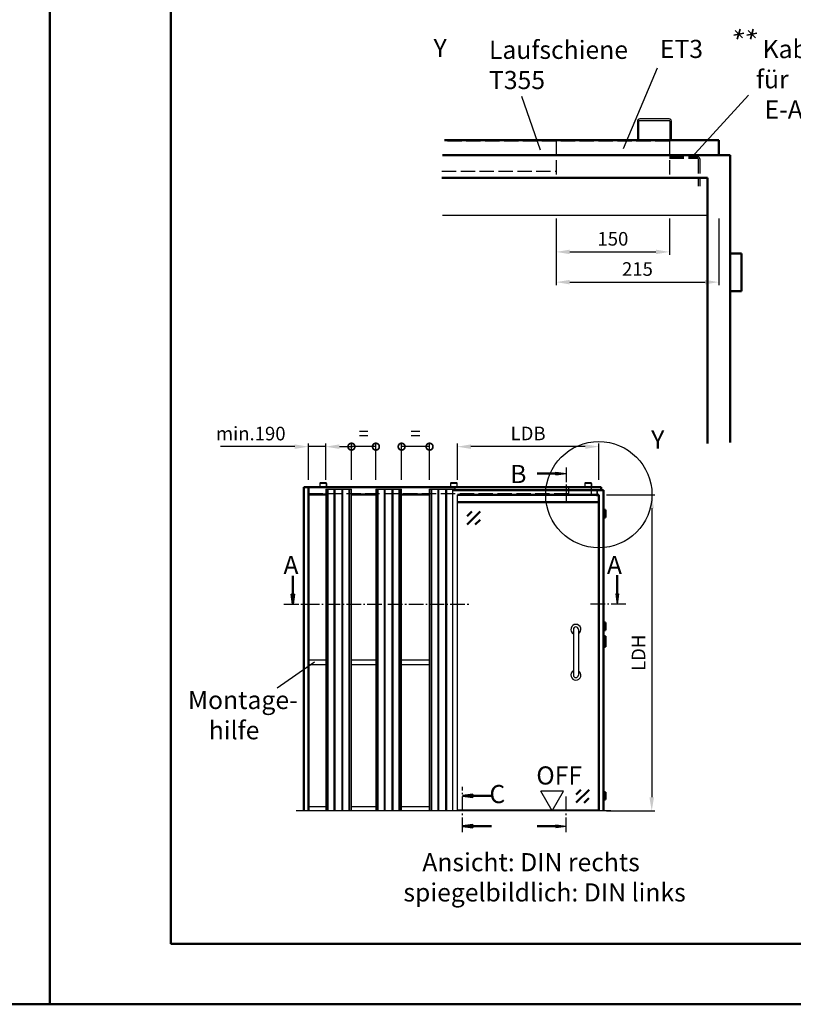
# Model space of a CAD drawing. Units: millimetres. Extents: x 0 to 1680, y -627 to 594.
# Drawn here: x 830 to 1086, y -594 to -268 of the extents above; entities that cross this region are included whole.
import ezdxf

# ---------------------------------------------------------------- set-up
doc = ezdxf.new("R2010")
doc.units = ezdxf.units.MM
doc.linetypes.add('AM_DIN_F_W050', pattern=[6.25, 4.75, -1.5])
doc.linetypes.add('AM_DIN_G_W050', pattern=[13.75, 9.75, -1.5, 1, -1.5])
for name, color, linetype, lineweight in [('AM_0', 7, 'Continuous', 50), ('AM_3', 6, 'AM_DIN_F_W050', 25), ('AM_4', 3, 'Continuous', 25), ('AM_5', 3, 'Continuous', 25), ('AM_6', 2, 'Continuous', 35), ('AM_7', 4, 'AM_DIN_G_W050', 25), ('AM_8', 1, 'Continuous', 25), ('AM_BOR', 7, 'Continuous', 50)]:
    doc.layers.add(name, color=color, linetype=linetype, lineweight=lineweight)
doc.layers.add('AM_12', color=7, linetype='Continuous', lineweight=50, plot=False)
doc.styles.get("Standard").update_dxf_attribs({"font": 'isocp.shx'})
doc.dimstyles.new('AM_DIN$0', dxfattribs={"dimtxt": 4.5, "dimasz": 4.5, "dimexe": 1, "dimexo": 1, "dimgap": 1.5, "dimtad": 1, "dimdec": 1, "dimdsep": 46, "dimtxsty": 'Standard', "dimcen": 0, "dimclrd": 256, "dimclre": 256, "dimclrt": 2, "dimadec": 0, "dimazin": 2, "dimtp": 0.1, "dimtm": 0.1, "dimtfac": 0.71, "dimtdec": 1, "dimtmove": 0, "dimatfit": 3, "dimfxl": 0, "dimlwd": -1, "dimlwe": -1, "dimarcsym": 0})

# ---------------------------------------------------------------- blocks, each defined once
blk = doc.blocks.new('DIN_A3_BOS')
at = {"layer": 'AM_12'}
blk.add_lwpolyline([(0, 0), (420, 0), (420, 297), (0, 297)], close=True, dxfattribs=at)
at = {"layer": 'AM_BOR'}
blk.add_lwpolyline([(20, 10), (410, 10), (410, 287), (20, 287)], close=True, dxfattribs=at)
blk = doc.blocks.new('*D85')
at = {"layer": 'AM_5', "linetype": 'ByBlock'}
for p, q in [((1024.1, -425.35), (1040.1, -425.35)), ((1039.1, -429.85), (1039.1, -525.5)), ((1024.1, -530), (1040.1, -530))]:
    blk.add_line(p, q, dxfattribs=at)
at = {"layer": 'AM_5'}
for points in [[(1038.35, -429.85), (1039.85, -429.85), (1039.1, -425.35)], [(1038.35, -525.5), (1039.85, -525.5), (1039.1, -530)]]:
    blk.add_solid(points, dxfattribs=at)
at = {"layer": 'Defpoints', "color": 0}
for p in [(1023.1, -425.35), (1023.1, -530), (1039.1, -530)]:
    blk.add_point(p, dxfattribs=at)
at = {"layer": 'AM_5', "color": 2, "insert": (1035.32, -477.67), "char_height": 4.5, "attachment_point": 5, "rotation": 90}
blk.add_mtext('LDH', dxfattribs=at)
blk = doc.blocks.new('*D86')
at = {"layer": 'AM_5', "linetype": 'ByBlock'}
for p, q in [((974.8, -420.45), (974.8, -408.45)), ((1017.1, -409.45), (979.3, -409.45)), ((1021.6, -420.45), (1021.6, -408.45))]:
    blk.add_line(p, q, dxfattribs=at)
at = {"layer": 'AM_5'}
for points in [[(979.3, -408.7), (979.3, -410.2), (974.8, -409.45)], [(1017.1, -408.7), (1017.1, -410.2), (1021.6, -409.45)]]:
    blk.add_solid(points, dxfattribs=at)
at = {"layer": 'Defpoints', "color": 0}
for p in [(974.8, -409.45), (974.8, -421.45), (1021.6, -421.45)]:
    blk.add_point(p, dxfattribs=at)
at = {"layer": 'AM_5', "color": 2, "insert": (998.2, -405.67), "char_height": 4.5, "attachment_point": 5}
blk.add_mtext('LDB', dxfattribs=at)
blk = doc.blocks.new('*D87')
at = {"layer": 'AM_5', "linetype": 'ByBlock'}
for p, q in [((1007.5, -334), (1007.5, -346)), ((1045, -334), (1045, -346)), ((1012, -345), (1040.5, -345))]:
    blk.add_line(p, q, dxfattribs=at)
at = {"layer": 'AM_5'}
for points in [[(1012, -344.25), (1012, -345.75), (1007.5, -345)], [(1040.5, -344.25), (1040.5, -345.75), (1045, -345)]]:
    blk.add_solid(points, dxfattribs=at)
at = {"layer": 'Defpoints', "color": 0}
for p in [(1007.5, -333), (1045, -333), (1045, -345)]:
    blk.add_point(p, dxfattribs=at)
at = {"layer": 'AM_5', "color": 2, "insert": (1026.25, -341.25), "char_height": 4.5, "attachment_point": 5}
blk.add_mtext('150', dxfattribs=at)
blk = doc.blocks.new('*D88')
at = {"layer": 'AM_5', "linetype": 'ByBlock'}
for p, q in [((921, -409.45), (896.38, -409.45)), ((925.5, -420.45), (925.5, -408.45)), ((931.25, -409.45), (925.5, -409.45)), ((931.25, -420.45), (931.25, -408.45)), ((935.75, -409.45), (940.25, -409.45))]:
    blk.add_line(p, q, dxfattribs=at)
at = {"layer": 'AM_5'}
for points in [[(921, -408.7), (921, -410.2), (925.5, -409.45)], [(935.75, -408.7), (935.75, -410.2), (931.25, -409.45)]]:
    blk.add_solid(points, dxfattribs=at)
at = {"layer": 'Defpoints', "color": 0}
for p in [(925.5, -409.45), (925.5, -421.45), (931.25, -421.45)]:
    blk.add_point(p, dxfattribs=at)
at = {"layer": 'AM_5', "color": 2, "insert": (906.44, -405.7), "char_height": 4.5, "attachment_point": 5}
blk.add_mtext('min.190', dxfattribs=at)
blk = doc.blocks.new('_DotSmall')
at = {"color": 0, "linetype": 'ByBlock', "const_width": 0.5}
blk.add_lwpolyline([(-0.0625, 0, 1), (0.0625, 0, 1)], format="xyb", close=True, dxfattribs=at)
blk = doc.blocks.new('*D89')
at = {"layer": 'AM_5', "linetype": 'ByBlock'}
for p, q in [((939.75, -420.45), (939.75, -408.45)), ((947.85, -409.45), (939.75, -409.45)), ((947.85, -420.45), (947.85, -408.45))]:
    blk.add_line(p, q, dxfattribs=at)
at = {"layer": 'Defpoints', "color": 0}
for p in [(939.75, -409.45), (939.75, -421.45), (947.85, -421.45)]:
    blk.add_point(p, dxfattribs=at)
at = {"layer": 'AM_5', "xscale": 4.5, "yscale": 4.5, "zscale": 4.5, "rotation": 180}
blk.add_blockref('_DotSmall', (939.75, -409.45), dxfattribs=at)
at = {"layer": 'AM_5', "xscale": 4.5, "yscale": 4.5, "zscale": 4.5}
blk.add_blockref('_DotSmall', (947.85, -409.45), dxfattribs=at)
at = {"layer": 'AM_5', "color": 2, "insert": (943.8, -405.7), "char_height": 4.5, "attachment_point": 5}
blk.add_mtext('=', dxfattribs=at)
blk = doc.blocks.new('*D83')
at = {"layer": 'AM_5', "linetype": 'ByBlock'}
for p, q in [((956.35, -420.45), (956.35, -408.45)), ((965.6, -409.45), (956.35, -409.45)), ((965.6, -420.45), (965.6, -408.45))]:
    blk.add_line(p, q, dxfattribs=at)
at = {"layer": 'Defpoints', "color": 0}
for p in [(956.35, -409.45), (956.35, -421.45), (965.6, -421.45)]:
    blk.add_point(p, dxfattribs=at)
at = {"layer": 'AM_5', "xscale": 4.5, "yscale": 4.5, "zscale": 4.5, "rotation": 180}
blk.add_blockref('_DotSmall', (956.35, -409.45), dxfattribs=at)
at = {"layer": 'AM_5', "xscale": 4.5, "yscale": 4.5, "zscale": 4.5}
blk.add_blockref('_DotSmall', (965.6, -409.45), dxfattribs=at)
at = {"layer": 'AM_5', "color": 2, "insert": (960.97, -405.7), "char_height": 4.5, "attachment_point": 5}
blk.add_mtext('=', dxfattribs=at)
blk = doc.blocks.new('*D84')
at = {"layer": 'AM_5', "linetype": 'ByBlock'}
for p, q in [((1007.5, -334), (1007.5, -356)), ((1061.25, -334), (1061.25, -356)), ((1012, -355), (1056.75, -355))]:
    blk.add_line(p, q, dxfattribs=at)
at = {"layer": 'AM_5'}
for points in [[(1012, -354.25), (1012, -355.75), (1007.5, -355)], [(1056.75, -354.25), (1056.75, -355.75), (1061.25, -355)]]:
    blk.add_solid(points, dxfattribs=at)
at = {"layer": 'Defpoints', "color": 0}
for p in [(1007.5, -333), (1061.25, -333), (1061.25, -355)]:
    blk.add_point(p, dxfattribs=at)
at = {"layer": 'AM_5', "color": 2, "insert": (1034.37, -351.25), "char_height": 4.5, "attachment_point": 5}
blk.add_mtext('215', dxfattribs=at)

msp = doc.modelspace()

# ---------------------------------------------------------------- hatches: boundary and pattern name
at = {"layer": 'AM_8'}
for points in [[(1010.81, -418.35), (1007.38, -418.8), (1007.38, -417.9)], [(920.32, -461.63), (920.76, -458.24), (919.87, -458.24)], [(1027.67, -461.63), (1027.22, -458.19), (1028.12, -458.19)], [(976.47, -525), (979.9, -525.45), (979.9, -524.55)], [(976.47, -535), (979.9, -534.55), (979.9, -535.45)], [(1010.81, -535), (1007.38, -534.55), (1007.38, -535.45)]]:
    msp.add_hatch(color=256, dxfattribs=at).paths.add_polyline_path(points)

# ---------------------------------------------------------------- linework, layer by layer
for p, q in [((1034.37, -301.75), (1034.37, -308)), ((1034.87, -308), (1034.87, -301.75)), ((1044.87, -301), (1035.12, -301)), ((1035.12, -301.5), (1044.87, -301.5)), ((1045.12, -301.75), (1045.12, -308)), ((1045.62, -308), (1045.62, -301.75)), ((1057.5, -333), (969.93, -333)), ((1007.38, -417.9), (1010.81, -418.35)), ((1007.38, -418.8), (1007.38, -417.9)), ((1007.38, -418.8), (1010.81, -418.35)), ((929.3, -421.6), (929.3, -422.85)), ((929.4, -422.85), (929.4, -421.6)), ((931.4, -421.45), (929.45, -421.45)), ((929.45, -421.55), (931.4, -421.55)), ((931.25, -423.48), (931.25, -530)), ((931.25, -423.48), (939.75, -423.48)), ((931.45, -421.6), (931.45, -422.85)), ((931.55, -422.85), (931.55, -421.6)), ((931.75, -530), (931.75, -423.48)), ((932.01, -530), (932.01, -423.48)), ((934.09, -530), (934.09, -423.48)), ((934.35, -530), (934.35, -423.48)), ((936.65, -530), (936.65, -423.48)), ((936.91, -530), (936.91, -423.48)), ((938.99, -530), (938.99, -423.48)), ((939.25, -530), (939.25, -423.48)), ((939.75, -530), (939.75, -423.48)), ((947.85, -423.48), (956.35, -423.48)), ((947.85, -423.48), (947.85, -530)), ((948.35, -530), (948.35, -423.48)), ((948.61, -530), (948.61, -423.48)), ((950.69, -530), (950.69, -423.48)), ((950.95, -530), (950.95, -423.48)), ((953.25, -530), (953.25, -423.48)), ((953.51, -530), (953.51, -423.48)), ((955.59, -530), (955.59, -423.48)), ((955.85, -530), (955.85, -423.48)), ((956.35, -530), (956.35, -423.48)), ((965.6, -423.48), (974.1, -423.48)), ((965.6, -530), (965.6, -423.48)), ((966.1, -530), (966.1, -423.48)), ((966.36, -530), (966.36, -423.48)), ((968.44, -530), (968.44, -423.48)), ((968.7, -530), (968.7, -423.48)), ((971, -530), (971, -423.48)), ((971.26, -530), (971.26, -423.48)), ((972.51, -421.6), (972.51, -422.85)), ((972.61, -422.85), (972.61, -421.6)), ((974.61, -421.45), (972.66, -421.45)), ((972.66, -421.55), (974.61, -421.55)), ((973.34, -423.85), (973.34, -423.48)), ((973.6, -423.85), (973.6, -423.48)), ((974.1, -423.85), (974.1, -422.85)), ((974.66, -421.6), (974.66, -422.85)), ((974.76, -422.85), (974.76, -421.6)), ((1016.97, -421.6), (1016.97, -422.85)), ((1017.07, -422.85), (1017.07, -421.6)), ((1019.07, -421.45), (1017.12, -421.45)), ((1017.12, -421.55), (1019.07, -421.55)), ((1019.12, -421.6), (1019.12, -422.85)), ((1019.22, -422.85), (1019.22, -421.6)), ((973.3, -530), (973.3, -423.85)), ((974.8, -530), (974.8, -425.35)), ((1027.22, -458.19), (1027.67, -461.63)), ((1027.22, -458.19), (1028.12, -458.19)), ((1028.12, -458.19), (1027.67, -461.63)), ((1013.17, -469.93), (1013.17, -485.07)), ((1014.84, -469.93), (1014.84, -485.07)), ((925.5, -480.05), (931.25, -480.05)), ((925.5, -481.55), (931.25, -481.55)), ((939.75, -480.05), (947.85, -480.05)), ((939.75, -481.55), (947.85, -481.55)), ((956.35, -480.05), (965.6, -480.05)), ((956.35, -481.55), (965.6, -481.55)), ((1009.95, -523.5), (1002.45, -523.5)), ((1006.2, -530), (1002.45, -523.5)), ((1006.2, -530), (1009.95, -523.5)), ((1025.6, -530), (921.5, -530)), ((925.5, -528.5), (931.25, -528.5)), ((939.75, -528.5), (947.85, -528.5)), ((956.35, -528.5), (965.6, -528.5)), ((1021.6, -529.7), (974.8, -529.7)), ((1007.38, -534.55), (1010.81, -535)), ((1007.38, -534.55), (1007.38, -535.45)), ((1007.38, -535.45), (1010.81, -535))]:
    msp.add_line(p, q)
for centre, radius, start, end in [((1035.12, -301.75), 0.75, 90, 180), ((1035.12, -301.75), 0.25, 90, 180), ((1044.87, -301.75), 0.75, 0, 90), ((1044.87, -301.75), 0.25, 0, 90), ((929.45, -421.6), 0.15, 90, 180), ((929.45, -421.6), 0.05, 90, 180), ((931.4, -421.6), 0.15, 0, 90), ((931.4, -421.6), 0.05, 0, 90), ((972.66, -421.6), 0.15, 90, 180), ((972.66, -421.6), 0.05, 90, 180), ((974.61, -421.6), 0.15, 0, 90), ((974.61, -421.6), 0.05, 0, 90), ((1017.12, -421.6), 0.15, 90, 180), ((1017.12, -421.6), 0.05, 90, 180), ((1019.07, -421.6), 0.15, 0, 90), ((1019.07, -421.6), 0.05, 0, 90), ((1014, -469.93), 1.66, 300, 240), ((1014, -469.93), 0.831, 0, 180), ((1014, -485.07), 1.66, 120, 60), ((1014, -485.07), 0.831, 180, 0)]:
    msp.add_arc(centre, radius, start, end)
at = {"layer": 'AM_0'}
for p, q in [((970.5, -308), (1061.25, -308)), ((1061.25, -308), (1061.25, -313)), ((969.93, -313), (1065, -313)), ((1065, -313), (1065, -408.07)), ((969.61, -320.5), (1057.5, -320.5)), ((1057.5, -320.5), (1057.5, -408.39)), ((1068.75, -345.5), (1065, -345.5)), ((1068.75, -358), (1068.75, -345.5)), ((1068.75, -358), (1065, -358)), ((1007.38, -418.35), (1001.19, -418.35)), ((924, -530), (924, -422.85)), ((924, -422.85), (1022.35, -422.85)), ((925.5, -530), (925.5, -422.85)), ((1022.35, -422.85), (1022.35, -423.85)), ((925.5, -425.28), (931.25, -425.28)), ((939.75, -425.28), (947.85, -425.28)), ((956.35, -425.28), (965.6, -425.28)), ((973.3, -423.85), (1023.1, -423.85)), ((974.8, -425.35), (1021.6, -425.35)), ((1021.6, -425.35), (1021.6, -530)), ((1023.1, -423.85), (1023.1, -530)), ((974.8, -427.85), (1021.6, -427.85)), ((982.35, -430.96), (978.05, -435.16)), ((979.6, -430.96), (978.05, -432.47)), ((1023.85, -430.35), (1023.1, -430.35)), ((1023.85, -432.85), (1023.1, -432.85)), ((1023.85, -432.85), (1023.85, -430.35)), ((982.29, -433.71), (980.74, -435.22)), ((920.32, -458.24), (920.32, -452.15)), ((1027.67, -458.19), (1027.67, -452.01)), ((920.76, -458.24), (919.87, -458.24)), ((919.87, -458.24), (920.32, -461.63)), ((920.76, -458.24), (920.32, -461.63)), ((1023.85, -467.65), (1023.1, -467.65)), ((1023.85, -470.15), (1023.85, -467.65)), ((1023.85, -470.15), (1023.1, -470.15)), ((1023.85, -472.15), (1023.1, -472.15)), ((1023.85, -475.65), (1023.85, -472.15)), ((1023.1, -475.65), (1023.85, -475.65)), ((979.9, -524.55), (976.47, -525)), ((979.9, -525.45), (979.9, -524.55)), ((1018.35, -523.05), (1014.05, -527.26)), ((1015.6, -523.05), (1014.05, -524.57)), ((1023.85, -523.75), (1023.1, -523.75)), ((1023.85, -526.25), (1023.85, -523.75)), ((979.9, -525.45), (976.47, -525)), ((979.9, -525), (986.09, -525)), ((1018.29, -525.8), (1016.73, -527.32)), ((1023.85, -526.25), (1023.1, -526.25)), ((979.9, -534.55), (976.47, -535)), ((979.9, -535.45), (976.47, -535)), ((979.9, -534.55), (979.9, -535.45)), ((979.9, -535), (986.09, -535)), ((1007.38, -535), (1001.19, -535))]:
    msp.add_line(p, q, dxfattribs=at)
at = {"layer": 'AM_3'}
for p, q in [((1045, -308.38), (970.45, -308.38)), ((1007.5, -308.38), (1007.5, -320.5)), ((1045, -308.38), (1045, -320.5)), ((1045, -313.5), (1054.25, -313.5)), ((1045, -314), (1054.25, -314)), ((1054.5, -314.25), (1054.5, -323.25)), ((1055, -314.25), (1055, -323.25)), ((969.64, -318.25), (1007.5, -318.25)), ((1019.1, -422.93), (925.58, -422.93)), ((925.58, -422.93), (925.58, -424.9)), ((1011.6, -422.93), (1011.6, -425.35)), ((1019.1, -422.93), (1019.1, -425.35)), ((925.58, -424.9), (1011.6, -424.9)), ((1019.1, -423.9), (1020.86, -423.9)), ((1019.1, -424), (1020.86, -424)), ((1020.91, -424.05), (1020.91, -425.85)), ((1021.01, -424.05), (1021.01, -425.85))]:
    msp.add_line(p, q, dxfattribs=at)
for centre, radius in [((1054.25, -314.25), 0.75), ((1054.25, -314.25), 0.25), ((1020.86, -424.05), 0.15), ((1020.86, -424.05), 0.05)]:
    msp.add_arc(centre, radius, 0, 90, dxfattribs=at)
at = {"layer": 'AM_4'}
for p, q in [((1029.8, -310.83), (1041.05, -284.05)), ((1052.26, -313.8), (1071.11, -293.11)), ((1002.32, -311.29), (996.11, -293.6)), ((927.5, -480.8), (915.21, -489.4))]:
    msp.add_line(p, q, dxfattribs=at)
at = {"layer": 'AM_4', "color": 3, "linetype": 'Continuous', "lineweight": 25}
msp.add_circle((1021.6, -425.35), 17.58, dxfattribs=at)
at = {"layer": 'AM_6'}
for p, q in [((1066.22, -273.31), (1069.56, -272.59)), ((1066.68, -271.74), (1069.1, -274.17)), ((1068.36, -271.3), (1067.42, -274.6)), ((1070.57, -273.31), (1073.92, -272.59)), ((1071.04, -271.74), (1073.45, -274.17)), ((1072.71, -271.3), (1071.78, -274.6))]:
    msp.add_line(p, q, dxfattribs=at)
at = {"layer": 'AM_7', "ltscale": 0.5}
for points in [[(1010.81, -416.35), (1010.81, -428.6)], [(917.44, -461.63), (978.99, -461.63)], [(1030.54, -461.63), (1018.29, -461.63)], [(976.47, -537), (976.47, -522)], [(1010.81, -537), (1010.81, -524.75)]]:
    msp.add_lwpolyline(points, dxfattribs=at)

# ---------------------------------------------------------------- block references
at = {"layer": 'AM_0', "lineweight": 0, "xscale": 2, "yscale": 2, "zscale": 2}
for p in [(0, -594), (840, -594)]:
    msp.add_blockref('DIN_A3_BOS', p, dxfattribs=at)

# ---------------------------------------------------------------- texts
at = {"layer": 'AM_0', "char_height": 6, "attachment_point": 1}
for s, width, insert in [('{\\C2;Laufschiene\\PT355}', 30.5333, (985.27, -275.12)), ('{\\C2;ET3}', 21.6388, (1041.8, -274.83))]:
    msp.add_mtext_dynamic_manual_height_columns(s, width=width, gutter_width=12.5, heights=[0], dxfattribs=dict(at, insert=insert))
for s, insert, width in [('{\\W2.74475;\\C2; \\W1;Montage-\\P{\\W6.49475; }hilfe}', (880.64, -490.29), 45.5748), ('OFF', (1000.92, -515.27), 18.8759), ('{\\W7.45824;\\C2; \\W1;Ansicht: DIN rechts\\P{\\W4.043153; }spiegelbildlich: DIN links}', (949.53, -543.97), 102.5706)]:
    msp.add_mtext(s, dxfattribs=dict(at, insert=insert, width=width))
at = {"layer": 'AM_4', "color": 7, "char_height": 6, "attachment_point": 5}
for insert in [(969.1, -278.32), (1041.09, -407.87)]:
    msp.add_mtext('Y', dxfattribs=dict(at, insert=insert))
at = {"layer": 'AM_6', "char_height": 6}
for s, insert, width, attachment_point in [('{\\W1.205436; }Kabelzuführung für \\P{\\W1.551056; }E-Antrieb bauseits', (1073.59, -274.87), 74.2161, 1), ('{\\C2;B}', (997.65, -415.51), 16.4483, 3), ('{\\C2;A}', (922.23, -445.62), 16.4483, 3), ('{\\C2;A}', (1029.25, -445.62), 16.4483, 3), ('{\\C2;C}', (990.63, -521.42), 16.4483, 3)]:
    msp.add_mtext(s, dxfattribs=dict(at, insert=insert, width=width, attachment_point=attachment_point))

# ---------------------------------------------------------------- dimensions: what is measured, and where the dimension line sits
at = {"layer": 'AM_5'}
for base, p2, text, picture, middle in [((1045, -345), (1045, -333), '150', '*D87', (1026.25, -341.25)), ((1061.25, -355), (1061.25, -333), '215', '*D84', (1034.37, -351.25))]:
    dim = msp.add_linear_dim(base=base, p1=(1007.5, -333), p2=p2, text=text, dimstyle='AM_DIN$0', override={"dimlfac": 0.2}, dxfattribs=at)
    dim.commit()
    dim.dimension.update_dxf_attribs({"geometry": picture, "text_midpoint": middle})
for base, p1, p2, text, override, picture, middle in [((925.5, -409.45), (931.25, -421.45), (925.5, -421.45), 'min.190', {"dimpost": ''}, '*D88', (906.44, -405.7)), ((939.75, -409.45), (947.85, -421.45), (939.75, -421.45), '=', {"dimpost": '', "dimblk1": 'DotSmall', "dimblk2": 'DotSmall', "dimsah": 1}, '*D89', (943.8, -405.7)), ((956.35, -409.45), (965.6, -421.45), (956.35, -421.45), '=', {"dimpost": '', "dimblk1": 'DotSmall', "dimblk2": 'DotSmall', "dimsah": 1}, '*D83', (960.97, -405.7))]:
    dim = msp.add_linear_dim(base=base, p1=p1, p2=p2, angle=180, text=text, dimstyle='AM_DIN$0', override=override, dxfattribs=at)
    dim.commit()
    dim.dimension.update_dxf_attribs({"geometry": picture, "text_midpoint": middle})
dim = msp.add_linear_dim(base=(974.8, -409.45), p1=(1021.6, -421.45), p2=(974.8, -421.45), text='LDB', dimstyle='AM_DIN$0', dxfattribs=at)
dim.commit()
dim.dimension.update_dxf_attribs({"geometry": '*D86', "text_midpoint": (998.2, -405.67)})
dim = msp.add_linear_dim(base=(1039.1, -530), p1=(1023.1, -425.35), p2=(1023.1, -530), angle=90, text='LDH', dimstyle='AM_DIN$0', dxfattribs=at)
dim.commit()
dim.dimension.update_dxf_attribs({"geometry": '*D85', "text_midpoint": (1035.32, -477.67)})

doc.saveas('drawing.dxf')
